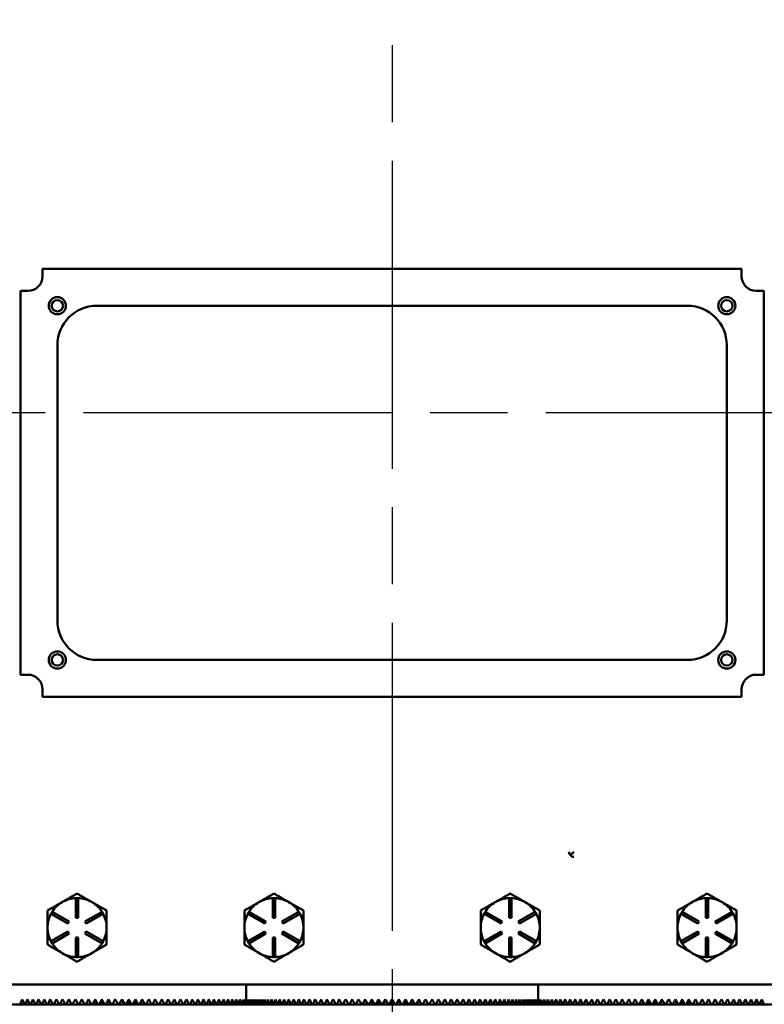
# Model space of a CAD drawing. Units: inches. Extents: x 1 to 190, y 1 to 147.
# Drawn here: x 65 to 74, y 64 to 76 of the extents above; entities that cross this region are included whole.
import ezdxf

# ---------------------------------------------------------------- set-up
doc = ezdxf.new("R2010")
doc.units = ezdxf.units.IN
doc.header["$LTSCALE"] = 8.695652
doc.header["$MEASUREMENT"] = 0
doc.linetypes.add('CHAIN', pattern=[0.7087, 0.4724, -0.0591, 0.1181, -0.0591])
doc.layers.add('Centerline (ANSI)', color=7, linetype='Continuous', lineweight=25)
doc.layers.add('Visible (ANSI)', color=7, linetype='Continuous', lineweight=50)

msp = doc.modelspace()

# ---------------------------------------------------------------- linework, layer by layer
at = {"layer": 'Centerline (ANSI)', "linetype": 'CHAIN', "ltscale": 0.952448}
for p, q in [((69.499, 133.37), (69.499, 10.68)), ((128.191, 71.473), (23.15, 71.473))]:
    msp.add_line(p, q, dxfattribs=at)
at = {"layer": 'Visible (ANSI)'}
for p, q in [((73.937, 73.301), (65.061, 73.301)), ((65.061, 73.208), (65.061, 73.301)), ((73.937, 73.301), (73.937, 73.208)), ((64.78, 73.02), (64.874, 73.02)), ((64.78, 73.02), (64.78, 68.145)), ((74.124, 73.02), (74.218, 73.02)), ((74.218, 68.145), (74.218, 73.02)), ((65.749, 72.832), (73.249, 72.832)), ((65.249, 68.832), (65.249, 72.332)), ((73.749, 72.332), (73.749, 68.832)), ((73.249, 68.332), (65.749, 68.332)), ((64.874, 68.145), (64.78, 68.145)), ((74.218, 68.145), (74.124, 68.145)), ((65.061, 67.864), (65.061, 67.957)), ((73.937, 67.957), (73.937, 67.864)), ((65.061, 67.864), (73.937, 67.864)), ((71.765, 65.851), (71.806, 65.893)), ((65.484, 65.307), (65.514, 65.307)), ((65.484, 65.057), (65.484, 65.307)), ((65.514, 65.307), (65.514, 65.057)), ((67.984, 65.307), (68.014, 65.307)), ((67.984, 65.057), (67.984, 65.307)), ((68.014, 65.307), (68.014, 65.057)), ((70.984, 65.307), (71.014, 65.307)), ((70.984, 65.057), (70.984, 65.307)), ((71.014, 65.307), (71.014, 65.057)), ((73.484, 65.307), (73.514, 65.307)), ((73.484, 65.057), (73.484, 65.307)), ((73.514, 65.307), (73.514, 65.057)), ((65.315, 65.259), (65.308, 65.255)), ((65.69, 65.255), (65.683, 65.259)), ((67.815, 65.259), (67.808, 65.255)), ((68.19, 65.255), (68.183, 65.259)), ((70.815, 65.259), (70.808, 65.255)), ((71.19, 65.255), (71.183, 65.259)), ((73.315, 65.259), (73.308, 65.255)), ((73.69, 65.255), (73.683, 65.259)), ((65.167, 65.107), (65.182, 65.133)), ((65.383, 64.982), (65.167, 65.107)), ((65.182, 65.133), (65.398, 65.008)), ((65.514, 65.057), (65.484, 65.057)), ((65.6, 65.008), (65.816, 65.133)), ((65.831, 65.107), (65.615, 64.982)), ((65.816, 65.133), (65.831, 65.107)), ((67.667, 65.107), (67.682, 65.133)), ((67.883, 64.982), (67.667, 65.107)), ((67.682, 65.133), (67.898, 65.008)), ((68.014, 65.057), (67.984, 65.057)), ((68.1, 65.008), (68.316, 65.133)), ((68.331, 65.107), (68.115, 64.982)), ((68.316, 65.133), (68.331, 65.107)), ((70.667, 65.107), (70.682, 65.133)), ((70.883, 64.982), (70.667, 65.107)), ((70.682, 65.133), (70.898, 65.008)), ((71.014, 65.057), (70.984, 65.057)), ((71.1, 65.008), (71.316, 65.133)), ((71.331, 65.107), (71.115, 64.982)), ((71.316, 65.133), (71.331, 65.107)), ((73.167, 65.107), (73.182, 65.133)), ((73.383, 64.982), (73.167, 65.107)), ((73.182, 65.133), (73.398, 65.008)), ((73.514, 65.057), (73.484, 65.057)), ((73.6, 65.008), (73.816, 65.133)), ((73.831, 65.107), (73.615, 64.982)), ((73.816, 65.133), (73.831, 65.107)), ((65.398, 65.008), (65.383, 64.982)), ((65.615, 64.982), (65.6, 65.008)), ((67.898, 65.008), (67.883, 64.982)), ((68.115, 64.982), (68.1, 65.008)), ((70.898, 65.008), (70.883, 64.982)), ((71.115, 64.982), (71.1, 65.008)), ((73.398, 65.008), (73.383, 64.982)), ((73.615, 64.982), (73.6, 65.008)), ((65.167, 64.758), (65.383, 64.883)), ((65.398, 64.857), (65.182, 64.732)), ((65.383, 64.883), (65.398, 64.857)), ((65.484, 64.557), (65.484, 64.807)), ((65.484, 64.807), (65.514, 64.807)), ((65.514, 64.807), (65.514, 64.557)), ((65.6, 64.857), (65.615, 64.883)), ((65.816, 64.732), (65.6, 64.857)), ((65.615, 64.883), (65.831, 64.758)), ((67.667, 64.758), (67.883, 64.883)), ((67.898, 64.857), (67.682, 64.732)), ((67.883, 64.883), (67.898, 64.857)), ((67.984, 64.557), (67.984, 64.807)), ((67.984, 64.807), (68.014, 64.807)), ((68.014, 64.807), (68.014, 64.557)), ((68.1, 64.857), (68.115, 64.883)), ((68.316, 64.732), (68.1, 64.857)), ((68.115, 64.883), (68.331, 64.758)), ((70.667, 64.758), (70.883, 64.883)), ((70.898, 64.857), (70.682, 64.732)), ((70.883, 64.883), (70.898, 64.857)), ((70.984, 64.557), (70.984, 64.807)), ((70.984, 64.807), (71.014, 64.807)), ((71.014, 64.807), (71.014, 64.557)), ((71.1, 64.857), (71.115, 64.883)), ((71.316, 64.732), (71.1, 64.857)), ((71.115, 64.883), (71.331, 64.758)), ((73.167, 64.758), (73.383, 64.883)), ((73.398, 64.857), (73.182, 64.732)), ((73.383, 64.883), (73.398, 64.857)), ((73.484, 64.557), (73.484, 64.807)), ((73.484, 64.807), (73.514, 64.807)), ((73.514, 64.807), (73.514, 64.557)), ((73.6, 64.857), (73.615, 64.883)), ((73.816, 64.732), (73.6, 64.857)), ((73.615, 64.883), (73.831, 64.758)), ((65.182, 64.732), (65.167, 64.758)), ((65.831, 64.758), (65.816, 64.732)), ((67.682, 64.732), (67.667, 64.758)), ((68.331, 64.758), (68.316, 64.732)), ((70.682, 64.732), (70.667, 64.758)), ((71.331, 64.758), (71.316, 64.732)), ((73.182, 64.732), (73.167, 64.758)), ((73.831, 64.758), (73.816, 64.732)), ((65.514, 64.557), (65.484, 64.557)), ((68.014, 64.557), (67.984, 64.557)), ((71.014, 64.557), (70.984, 64.557)), ((73.514, 64.557), (73.484, 64.557)), ((64.254, 64.207), (74.744, 64.207)), ((67.645, 64.207), (67.645, 64.02)), ((71.353, 64.207), (71.353, 64.02)), ((60.386, 63.957), (78.612, 63.957)), ((69.499, 64.02), (69.463, 63.957)), ((69.535, 63.957), (69.499, 64.02))]:
    msp.add_line(p, q, dxfattribs=at)
for centre, radius in [((65.249, 72.832), 0.109), ((73.749, 72.832), 0.109), ((65.249, 72.832), 0.0725), ((73.749, 72.832), 0.0725), ((65.249, 68.332), 0.109), ((73.749, 68.332), 0.109), ((65.249, 68.332), 0.0725), ((73.749, 68.332), 0.0725)]:
    msp.add_circle(centre, radius, dxfattribs=at)
for centre, radius, start, end in [((64.874, 73.208), 0.188, 270.0764, 359.9236), ((74.124, 73.208), 0.188, 180.0764, 269.9236), ((65.749, 72.332), 0.5, 90, 180), ((73.249, 72.332), 0.5, 0, 90), ((65.749, 68.832), 0.5, 180, 270), ((73.249, 68.832), 0.5, 270, 0), ((64.874, 67.957), 0.188, 0.0764, 89.9236), ((74.124, 67.957), 0.188, 90.0764, 179.9236), ((65.499, 64.932), 0.375, 92.2924, 119.3794), ((65.499, 64.932), 0.375, 60.6206, 87.7076), ((67.999, 64.932), 0.375, 92.2924, 119.3794), ((67.999, 64.932), 0.375, 60.6206, 87.7076), ((70.999, 64.932), 0.375, 92.2924, 119.3794), ((70.999, 64.932), 0.375, 60.6206, 87.7076), ((73.499, 64.932), 0.375, 92.2924, 119.3794), ((73.499, 64.932), 0.375, 60.6206, 87.7076), ((65.499, 64.932), 0.375, 120.6206, 147.7076), ((65.499, 64.932), 0.375, 119.3794, 120.6206), ((65.499, 64.932), 0.375, 59.3794, 60.6206), ((65.499, 64.932), 0.375, 32.2924, 59.3794), ((67.999, 64.932), 0.375, 120.6206, 147.7076), ((67.999, 64.932), 0.375, 119.3794, 120.6206), ((67.999, 64.932), 0.375, 59.3794, 60.6206), ((67.999, 64.932), 0.375, 32.2924, 59.3794), ((70.999, 64.932), 0.375, 120.6206, 147.7076), ((70.999, 64.932), 0.375, 119.3794, 120.6206), ((70.999, 64.932), 0.375, 59.3794, 60.6206), ((70.999, 64.932), 0.375, 32.2924, 59.3794), ((73.499, 64.932), 0.375, 120.6206, 147.7076), ((73.499, 64.932), 0.375, 119.3794, 120.6206), ((73.499, 64.932), 0.375, 59.3794, 60.6206), ((73.499, 64.932), 0.375, 32.2924, 59.3794), ((65.499, 64.932), 0.375, 152.2924, 180), ((65.499, 64.932), 0.375, 0, 27.7076), ((67.999, 64.932), 0.375, 152.2924, 180), ((67.999, 64.932), 0.375, 0, 27.7076), ((70.999, 64.932), 0.375, 152.2924, 180), ((70.999, 64.932), 0.375, 0, 27.7076), ((73.499, 64.932), 0.375, 152.2924, 180), ((73.499, 64.932), 0.375, 0, 27.7076), ((65.499, 64.932), 0.375, 180, 207.7076), ((65.499, 64.932), 0.375, 332.2924, 0), ((67.999, 64.932), 0.375, 180, 207.7076), ((67.999, 64.932), 0.375, 332.2924, 0), ((70.999, 64.932), 0.375, 180, 207.7076), ((70.999, 64.932), 0.375, 332.2924, 0), ((73.499, 64.932), 0.375, 180, 207.7076), ((73.499, 64.932), 0.375, 332.2924, 0), ((65.499, 64.932), 0.375, 212.2924, 240), ((65.499, 64.932), 0.375, 300, 327.7076), ((67.999, 64.932), 0.375, 212.2924, 240), ((67.999, 64.932), 0.375, 300, 327.7076), ((70.999, 64.932), 0.375, 212.2924, 240), ((70.999, 64.932), 0.375, 300, 327.7076), ((73.499, 64.932), 0.375, 212.2924, 240), ((73.499, 64.932), 0.375, 300, 327.7076), ((65.499, 64.932), 0.375, 240, 267.7076), ((65.499, 64.932), 0.375, 272.2924, 300), ((67.999, 64.932), 0.375, 240, 267.7076), ((67.999, 64.932), 0.375, 272.2924, 300), ((70.999, 64.932), 0.375, 240, 267.7076), ((70.999, 64.932), 0.375, 272.2924, 300), ((73.499, 64.932), 0.375, 240, 267.7076), ((73.499, 64.932), 0.375, 272.2924, 300)]:
    msp.add_arc(centre, radius, start, end, dxfattribs=at)
for centre, major_axis, ratio, start_param, end_param in [((71.806, 65.893), (-0.0532, 0.036), 0.910227, 0.639906, 1.397603), ((71.806, 65.893), (-0.0118, 0.0616), 0.910227, 2.123435, 2.933493), ((65.999, 64.02), (1.581, 3.175), 0.305277, 1.721619, 1.741084), ((65.999, 64.02), (1.581, -3.175), 0.305277, 4.561566, 4.58103), ((65.999, 64.02), (1.618, 3.178), 0.285103, 1.714904, 1.734369), ((65.999, 64.02), (1.618, -3.178), 0.285103, 4.568281, 4.587745), ((65.999, 64.02), (1.651, 3.181), 0.264895, 1.707447, 1.726911), ((65.999, 64.02), (1.651, -3.181), 0.264895, 4.575738, 4.595203), ((65.999, 64.02), (1.682, 3.185), 0.244674, 1.69933, 1.718794), ((65.999, 64.02), (1.682, -3.185), 0.244674, 4.583855, 4.60332), ((65.999, 64.02), (1.71, 3.188), 0.224454, 1.690629, 1.710094), ((65.999, 64.02), (1.71, -3.188), 0.224454, 4.592556, 4.61202), ((65.999, 64.02), (1.736, 3.192), 0.204246, 1.681414, 1.700878), ((65.999, 64.02), (1.736, -3.192), 0.204246, 4.601771, 4.621236), ((65.999, 64.02), (1.758, 3.195), 0.184058, 1.671747, 1.691211), ((65.999, 64.02), (1.758, -3.195), 0.184058, 4.611438, 4.630903), ((65.999, 64.02), (1.778, 3.198), 0.163895, 1.661686, 1.68115), ((65.999, 64.02), (1.778, -3.198), 0.163895, 4.621499, 4.640963), ((65.999, 64.02), (1.796, 3.201), 0.143758, 1.651285, 1.670749), ((65.999, 64.02), (1.796, -3.201), 0.143758, 4.6319, 4.651364), ((65.999, 64.02), (1.811, 3.203), 0.123649, 1.640593, 1.660057), ((65.999, 64.02), (1.811, -3.203), 0.123649, 4.642592, 4.662056), ((65.999, 64.02), (-1.587, -2.808), 0.123649, 4.802842, 4.804394), ((65.999, 64.02), (1.824, 3.206), 0.103565, 1.629657, 1.649121), ((65.999, 64.02), (1.824, -3.206), 0.103565, 4.653528, 4.672992), ((65.999, 64.02), (-1.599, -2.81), 0.103565, 4.788414, 4.793457), ((65.999, 64.02), (1.835, 3.208), 0.083505, 1.61852, 1.637984), ((65.999, 64.02), (1.835, -3.208), 0.083505, 4.664665, 4.684129), ((65.999, 64.02), (-1.608, -2.811), 0.083505, 4.773863, 4.78232), ((65.999, 64.02), (1.843, 3.209), 0.063465, 1.607224, 1.626688), ((65.999, 64.02), (-1.615, -2.813), 0.063465, 4.759215, 4.771024), ((65.999, 64.02), (1.843, -3.209), 0.063465, 4.675961, 4.695426), ((65.999, 64.02), (1.849, 3.21), 0.043441, 1.595808, 1.615273), ((65.999, 64.02), (-1.62, -2.814), 0.043441, 4.744492, 4.759609), ((65.999, 64.02), (1.849, -3.21), 0.043441, 4.687377, 4.706841), ((65.999, 64.02), (1.852, 3.211), 0.023428, 1.584312, 1.603776), ((65.999, 64.02), (-1.624, -2.814), 0.023428, 4.72972, 4.748112), ((65.999, 64.02), (1.852, -3.211), 0.023428, 4.698874, 4.718338), ((65.999, 64.02), (1.854, 3.211), 0.003421, 1.572772, 1.592236), ((65.999, 64.02), (-1.625, -2.815), 0.003421, 4.714921, 4.736572), ((65.999, 64.02), (1.854, -3.211), 0.003421, 4.710414, 4.729878), ((65.999, 64.02), (1.853, 3.211), 0.016584, 4.702496, 4.72196), ((65.999, 64.02), (-1.624, 2.814), 0.016584, 4.68061, 4.700118), ((65.999, 64.02), (1.853, -3.211), 0.016584, 1.541761, 1.561225), ((65.999, 64.02), (1.85, 3.211), 0.036594, 4.714012, 4.733476), ((65.999, 64.02), (-1.622, 2.814), 0.036594, 4.669095, 4.685334), ((65.999, 64.02), (1.85, -3.211), 0.036594, 1.530245, 1.549709), ((65.999, 64.02), (1.845, 3.21), 0.056614, 4.725459, 4.744923), ((65.999, 64.02), (-1.617, 2.813), 0.056614, 4.657647, 4.670592), ((65.999, 64.02), (1.845, -3.21), 0.056614, 1.518798, 1.538262), ((65.999, 64.02), (1.838, 3.208), 0.076648, 4.736801, 4.756265), ((65.999, 64.02), (-1.611, 2.812), 0.076648, 4.646306, 4.655916), ((65.999, 64.02), (1.838, -3.208), 0.076648, 1.507456, 1.52692), ((65.999, 64.02), (1.828, 3.206), 0.096701, 4.747997, 4.767461), ((65.999, 64.02), (-1.602, 2.81), 0.096701, 4.63511, 4.641329), ((65.999, 64.02), (1.828, -3.206), 0.096701, 1.49626, 1.515725), ((65.999, 64.02), (1.816, 3.204), 0.116776, 4.759006, 4.77847), ((65.999, 64.02), (-1.592, 2.808), 0.116776, 4.6241, 4.626856), ((65.999, 64.02), (1.816, -3.204), 0.116776, 1.485251, 1.504715), ((65.999, 64.02), (1.801, 3.202), 0.136877, 4.769787, 4.789251), ((65.999, 64.02), (1.801, -3.202), 0.136877, 1.47447, 1.493934), ((65.999, 64.02), (1.785, 3.199), 0.157004, 4.780293, 4.799757), ((65.999, 64.02), (1.785, -3.199), 0.157004, 1.463964, 1.483428), ((65.999, 64.02), (1.765, 3.196), 0.177159, 4.790476, 4.80994), ((65.999, 64.02), (1.765, -3.196), 0.177159, 1.453781, 1.473245), ((65.999, 64.02), (1.744, 3.193), 0.197338, 4.800284, 4.819748), ((65.999, 64.02), (1.744, -3.193), 0.197338, 1.443973, 1.463437), ((65.999, 64.02), (1.719, 3.189), 0.21754, 4.80966, 4.829125), ((65.999, 64.02), (1.719, -3.189), 0.21754, 1.434597, 1.454061), ((65.999, 64.02), (1.692, 3.186), 0.237757, 4.818544, 4.838009), ((65.999, 64.02), (1.692, -3.186), 0.237757, 1.425712, 1.445177), ((65.999, 64.02), (1.662, 3.182), 0.257979, 4.826869, 4.846333), ((65.999, 64.02), (1.662, -3.182), 0.257979, 1.417388, 1.436852), ((65.999, 64.02), (1.629, 3.179), 0.278193, 4.834561, 4.854025), ((65.999, 64.02), (1.629, -3.179), 0.278193, 1.409696, 1.42916), ((65.999, 64.02), (1.594, 3.176), 0.298382, 4.84154, 4.861004), ((65.999, 64.02), (1.594, -3.176), 0.298382, 1.402717, 1.422181), ((65.999, 64.02), (1.554, 3.173), 0.31852, 4.847717, 4.867181), ((65.999, 64.02), (1.554, -3.173), 0.31852, 1.39654, 1.416004), ((65.999, 64.02), (1.512, 3.17), 0.338579, 4.852995, 4.872459), ((65.999, 64.02), (1.512, -3.17), 0.338579, 1.391262, 1.410726), ((65.999, 64.02), (1.465, 3.168), 0.358519, 4.857267, 4.876731), ((65.999, 64.02), (1.465, -3.168), 0.358519, 1.38699, 1.406454), ((65.999, 64.02), (1.415, 3.166), 0.378294, 4.860416, 4.87988), ((65.999, 64.02), (1.415, -3.166), 0.378294, 1.383841, 1.403305), ((65.999, 64.02), (1.361, 3.165), 0.397845, 4.862314, 4.881779), ((65.999, 64.02), (1.361, -3.165), 0.397845, 1.381943, 1.401407), ((65.999, 64.02), (1.302, 3.165), 0.4171, 4.862826, 4.88229), ((65.999, 64.02), (1.302, -3.165), 0.4171, 1.381431, 1.400895), ((65.999, 64.02), (1.238, 3.166), 0.435974, 4.861805, 4.88127), ((65.999, 64.02), (1.238, -3.166), 0.435974, 1.382452, 1.401916), ((65.999, 64.02), (1.169, 3.167), 0.454363, 4.859102, 4.878566), ((65.999, 64.02), (1.169, -3.167), 0.454363, 1.385155, 1.404619), ((65.999, 64.02), (1.095, 3.169), 0.472145, 4.854563, 4.86577), ((69.499, 64.02), (0, 3.211), 0.57735, 1.570796, 1.590261), ((69.499, 64.02), (-0.128, -3.21), 0.576121, 4.735391, 4.754855), ((69.499, 64.02), (-0.128, 3.21), 0.576121, 1.547795, 1.567259), ((69.499, 64.02), (-0.255, -3.208), 0.572466, 4.757813, 4.777277), ((69.499, 64.02), (-0.255, 3.208), 0.572466, 1.525372, 1.544836), ((69.499, 64.02), (-0.378, -3.204), 0.566483, 4.779124, 4.798588), ((69.499, 64.02), (-0.378, 3.204), 0.566483, 1.504061, 1.523525), ((69.499, 64.02), (-0.497, -3.199), 0.558322, 4.798877, 4.818341), ((69.499, 64.02), (-0.497, 3.199), 0.558322, 1.484309, 1.503773), ((69.499, 64.02), (-0.61, -3.194), 0.548172, 4.816732, 4.836196), ((69.499, 64.02), (-0.61, 3.194), 0.548172, 1.466454, 1.485918), ((69.499, 64.02), (-0.717, -3.188), 0.536247, 4.832465, 4.851929), ((69.499, 64.02), (-0.717, 3.188), 0.536247, 1.450721, 1.470185), ((69.499, 64.02), (-0.818, -3.183), 0.522767, 4.845957, 4.865422), ((69.499, 64.02), (-0.818, 3.183), 0.522767, 1.437228, 1.456692), ((69.499, 64.02), (-0.912, -3.178), 0.507952, 4.857183, 4.876647), ((69.499, 64.02), (-0.912, 3.178), 0.507952, 1.426002, 1.445466), ((69.499, 64.02), (-1, -3.173), 0.492005, 4.866185, 4.885649), ((69.499, 64.02), (-1, 3.173), 0.492005, 1.417, 1.436464), ((69.499, 64.02), (-1.081, -3.17), 0.475116, 4.873057, 4.892521), ((69.499, 64.02), (-1.081, 3.17), 0.475116, 1.410128, 1.429593), ((69.499, 64.02), (-1.157, -3.167), 0.457451, 4.877924, 4.897388), ((69.499, 64.02), (-1.157, 3.167), 0.457451, 1.405261, 1.424725), ((69.499, 64.02), (-1.227, -3.166), 0.439157, 4.880931, 4.900395), ((69.499, 64.02), (-1.227, 3.166), 0.439157, 1.402255, 1.421719), ((69.499, 64.02), (-1.291, -3.165), 0.420358, 4.882228, 4.901693), ((69.499, 64.02), (-1.291, 3.165), 0.420358, 1.400957, 1.420421), ((69.499, 64.02), (-1.351, -3.165), 0.401161, 4.881968, 4.901432), ((69.499, 64.02), (-1.351, 3.165), 0.401161, 1.401217, 1.420681), ((69.499, 64.02), (-1.406, -3.166), 0.381656, 4.880297, 4.899761), ((69.499, 64.02), (-1.406, 3.166), 0.381656, 1.402888, 1.422353), ((69.499, 64.02), (-1.457, -3.168), 0.361915, 4.877353, 4.896817), ((69.499, 64.02), (-1.457, 3.168), 0.361915, 1.405833, 1.425297), ((69.499, 64.02), (-1.504, -3.17), 0.341999, 4.873264, 4.892728), ((69.499, 64.02), (-1.504, 3.17), 0.341999, 1.409921, 1.429385), ((69.499, 64.02), (-1.547, -3.172), 0.321957, 4.868151, 4.887615), ((69.499, 64.02), (-1.547, 3.172), 0.321957, 1.415035, 1.434499), ((69.499, 64.02), (-1.587, -3.175), 0.30183, 4.86212, 4.881584), ((69.499, 64.02), (-1.587, 3.175), 0.30183, 1.421065, 1.440529), ((69.499, 64.02), (-1.624, -3.178), 0.281648, 4.855272, 4.874736), ((69.499, 64.02), (-1.624, 3.178), 0.281648, 1.427913, 1.447378), ((69.499, 64.02), (-1.657, -3.182), 0.261437, 4.847696, 4.86716), ((69.499, 64.02), (-1.657, 3.182), 0.261437, 1.435489, 1.454954), ((69.499, 64.02), (-1.687, -3.185), 0.241215, 4.839474, 4.858938), ((69.499, 64.02), (-1.687, 3.185), 0.241215, 1.443711, 1.463176), ((69.499, 64.02), (-1.715, -3.189), 0.220997, 4.830681, 4.850145), ((69.499, 64.02), (-1.715, 3.189), 0.220997, 1.452505, 1.471969), ((69.499, 64.02), (-1.74, -3.192), 0.200792, 4.821384, 4.840848), ((69.499, 64.02), (-1.74, 3.192), 0.200792, 1.461802, 1.481266), ((69.499, 64.02), (-1.762, -3.195), 0.180608, 4.811645, 4.83111), ((69.499, 64.02), (-1.762, 3.195), 0.180608, 1.47154, 1.491004), ((69.499, 64.02), (-1.782, -3.198), 0.160449, 4.801523, 4.820987), ((69.499, 64.02), (-1.782, 3.198), 0.160449, 1.481663, 1.501127), ((69.499, 64.02), (-1.799, -3.201), 0.140317, 4.791068, 4.810533), ((69.499, 64.02), (-1.799, 3.201), 0.140317, 1.492117, 1.511581), ((69.499, 64.02), (-1.814, -3.204), 0.120212, 4.780332, 4.799796), ((69.499, 64.02), (-1.814, 3.204), 0.120212, 1.502854, 1.522318), ((69.499, 64.02), (1.59, 2.808), 0.120212, 1.658792, 1.660947), ((69.499, 64.02), (-1.826, -3.206), 0.100133, 4.769358, 4.788822), ((69.499, 64.02), (-1.826, 3.206), 0.100133, 1.513827, 1.533291), ((69.499, 64.02), (1.6, 2.81), 0.100133, 1.644341, 1.649973), ((69.499, 64.02), (-1.836, -3.208), 0.080076, 4.758191, 4.777655), ((69.499, 64.02), (-1.836, 3.208), 0.080076, 1.524994, 1.544458), ((69.499, 64.02), (1.609, 2.812), 0.080076, 1.629771, 1.638806), ((69.499, 64.02), (-1.844, -3.209), 0.060039, 4.746872, 4.766336), ((69.499, 64.02), (1.616, 2.813), 0.060039, 1.615109, 1.627487), ((69.499, 64.02), (-1.844, 3.209), 0.060039, 1.536314, 1.555778), ((69.499, 64.02), (-1.85, -3.21), 0.040017, 4.73544, 4.754904), ((69.499, 64.02), (1.621, 2.814), 0.040017, 1.600376, 1.616054), ((69.499, 64.02), (-1.85, 3.21), 0.040017, 1.547746, 1.56721), ((69.499, 64.02), (-1.853, -3.211), 0.020006, 4.723933, 4.743397), ((69.499, 64.02), (1.624, 2.814), 0.020006, 1.585598, 1.604548), ((69.499, 64.02), (-1.853, 3.211), 0.020006, 1.559253, 1.578717), ((69.499, 64.02), (-1.853, -3.211), 0.020006, 1.562876, 1.58234), ((69.499, 64.02), (1.624, -2.814), 0.020006, 1.537045, 1.555995), ((69.499, 64.02), (-1.853, 3.211), 0.020006, 4.681381, 4.700845), ((69.499, 64.02), (-1.85, -3.21), 0.040017, 1.574383, 1.593847), ((69.499, 64.02), (1.621, -2.814), 0.040017, 1.525538, 1.541216), ((69.499, 64.02), (-1.85, 3.21), 0.040017, 4.669874, 4.689338), ((69.499, 64.02), (-1.844, -3.209), 0.060039, 1.585815, 1.605279), ((69.499, 64.02), (1.616, -2.813), 0.060039, 1.514106, 1.526484), ((69.499, 64.02), (-1.844, 3.209), 0.060039, 4.658442, 4.677906), ((69.499, 64.02), (-1.836, -3.208), 0.080076, 1.597134, 1.616598), ((69.499, 64.02), (1.609, -2.812), 0.080076, 1.502787, 1.511821), ((69.499, 64.02), (-1.836, 3.208), 0.080076, 4.647123, 4.666587), ((69.499, 64.02), (-1.826, -3.206), 0.100133, 1.608301, 1.627765), ((69.499, 64.02), (1.6, -2.81), 0.100133, 1.49162, 1.497252), ((69.499, 64.02), (-1.826, 3.206), 0.100133, 4.635956, 4.65542), ((69.499, 64.02), (-1.814, -3.204), 0.120212, 1.619275, 1.638739), ((69.499, 64.02), (1.59, -2.808), 0.120212, 1.480646, 1.482801), ((69.499, 64.02), (-1.814, 3.204), 0.120212, 4.624982, 4.644446), ((69.499, 64.02), (-1.799, -3.201), 0.140317, 1.630012, 1.649476), ((69.499, 64.02), (-1.799, 3.201), 0.140317, 4.614245, 4.633709), ((69.499, 64.02), (-1.782, -3.198), 0.160449, 1.640466, 1.65993), ((69.499, 64.02), (-1.782, 3.198), 0.160449, 4.603791, 4.623255), ((69.499, 64.02), (-1.762, -3.195), 0.180608, 1.650589, 1.670053), ((69.499, 64.02), (-1.762, 3.195), 0.180608, 4.593668, 4.613133), ((69.499, 64.02), (-1.74, -3.192), 0.200792, 1.660327, 1.679791), ((69.499, 64.02), (-1.74, 3.192), 0.200792, 4.58393, 4.603394), ((69.499, 64.02), (-1.715, -3.189), 0.220997, 1.669624, 1.689088), ((69.499, 64.02), (-1.715, 3.189), 0.220997, 4.574633, 4.594097), ((69.499, 64.02), (-1.687, -3.185), 0.241215, 1.678417, 1.697881), ((69.499, 64.02), (-1.687, 3.185), 0.241215, 4.56584, 4.585304), ((69.499, 64.02), (-1.657, -3.182), 0.261437, 1.686639, 1.706103), ((69.499, 64.02), (-1.657, 3.182), 0.261437, 4.557618, 4.577082), ((69.499, 64.02), (-1.624, -3.178), 0.281648, 1.694215, 1.713679), ((69.499, 64.02), (-1.624, 3.178), 0.281648, 4.550042, 4.569506), ((69.499, 64.02), (-1.587, -3.175), 0.30183, 1.701063, 1.720527), ((69.499, 64.02), (-1.587, 3.175), 0.30183, 4.543194, 4.562658), ((69.499, 64.02), (-1.547, -3.172), 0.321957, 1.707094, 1.726558), ((69.499, 64.02), (-1.547, 3.172), 0.321957, 4.537163, 4.556627), ((69.499, 64.02), (-1.504, -3.17), 0.341999, 1.712207, 1.731672), ((69.499, 64.02), (-1.504, 3.17), 0.341999, 4.532049, 4.551514), ((69.499, 64.02), (-1.457, -3.168), 0.361915, 1.716296, 1.73576), ((69.499, 64.02), (-1.457, 3.168), 0.361915, 4.527961, 4.547425), ((69.499, 64.02), (-1.406, -3.166), 0.381656, 1.71924, 1.738704), ((69.499, 64.02), (-1.406, 3.166), 0.381656, 4.525017, 4.544481), ((69.499, 64.02), (-1.351, -3.165), 0.401161, 1.720911, 1.740376), ((69.499, 64.02), (-1.351, 3.165), 0.401161, 4.523345, 4.54281), ((69.499, 64.02), (-1.291, -3.165), 0.420358, 1.721171, 1.740636), ((69.499, 64.02), (-1.291, 3.165), 0.420358, 4.523085, 4.54255), ((69.499, 64.02), (-1.227, -3.166), 0.439157, 1.719874, 1.739338), ((69.499, 64.02), (-1.227, 3.166), 0.439157, 4.524383, 4.543847), ((69.499, 64.02), (-1.157, -3.167), 0.457451, 1.716867, 1.736331), ((69.499, 64.02), (-1.157, 3.167), 0.457451, 4.52739, 4.546854), ((69.499, 64.02), (-1.081, -3.17), 0.475116, 1.712, 1.731464), ((69.499, 64.02), (-1.081, 3.17), 0.475116, 4.532257, 4.551721), ((69.499, 64.02), (-1, -3.173), 0.492005, 1.705128, 1.724593), ((69.499, 64.02), (-1, 3.173), 0.492005, 4.539128, 4.558593), ((69.499, 64.02), (-0.912, -3.178), 0.507952, 1.696126, 1.715591), ((69.499, 64.02), (-0.912, 3.178), 0.507952, 4.54813, 4.567595), ((69.499, 64.02), (-0.818, -3.183), 0.522767, 1.684901, 1.704365), ((69.499, 64.02), (-0.818, 3.183), 0.522767, 4.559356, 4.578821), ((69.499, 64.02), (-0.717, -3.188), 0.536247, 1.671408, 1.690872), ((69.499, 64.02), (-0.717, 3.188), 0.536247, 4.572849, 4.592313), ((69.499, 64.02), (-0.61, -3.194), 0.548172, 1.655675, 1.675139), ((69.499, 64.02), (-0.61, 3.194), 0.548172, 4.588582, 4.608046), ((69.499, 64.02), (-0.497, -3.199), 0.558322, 1.63782, 1.657284), ((69.499, 64.02), (-0.497, 3.199), 0.558322, 4.606437, 4.625901), ((69.499, 64.02), (-0.378, -3.204), 0.566483, 1.618067, 1.637532), ((69.499, 64.02), (-0.378, 3.204), 0.566483, 4.62619, 4.645654), ((69.499, 64.02), (-0.255, -3.208), 0.572466, 1.596756, 1.616221), ((69.499, 64.02), (-0.255, 3.208), 0.572466, 4.647501, 4.666965), ((69.499, 64.02), (-0.128, -3.21), 0.576121, 1.574334, 1.593798), ((69.499, 64.02), (-0.128, 3.21), 0.576121, 4.669923, 4.689387), ((69.499, 64.02), (0, 3.211), 0.57735, 4.692925, 4.712389), ((72.999, 64.02), (1.093, -3.169), 0.472573, 4.560256, 4.57035), ((72.999, 64.02), (1.167, 3.167), 0.454807, 1.736885, 1.756349), ((72.999, 64.02), (1.167, -3.167), 0.454807, 4.546301, 4.565765), ((72.999, 64.02), (1.236, 3.166), 0.436432, 1.739631, 1.759096), ((72.999, 64.02), (1.236, -3.166), 0.436432, 4.543554, 4.563018), ((72.999, 64.02), (1.3, 3.165), 0.417569, 1.740691, 1.760156), ((72.999, 64.02), (1.3, -3.165), 0.417569, 4.542494, 4.561958), ((72.999, 64.02), (1.359, 3.165), 0.398321, 1.740216, 1.75968), ((72.999, 64.02), (1.359, -3.165), 0.398321, 4.54297, 4.562434), ((72.999, 64.02), (1.414, 3.166), 0.378777, 1.738349, 1.757814), ((72.999, 64.02), (1.414, -3.166), 0.378777, 4.544836, 4.5643), ((72.999, 64.02), (1.464, 3.168), 0.359007, 1.73523, 1.754694), ((72.999, 64.02), (1.464, -3.168), 0.359007, 4.547956, 4.56742), ((72.999, 64.02), (1.511, 3.17), 0.33907, 1.730984, 1.750448), ((72.999, 64.02), (1.511, -3.17), 0.33907, 4.552201, 4.571666), ((72.999, 64.02), (1.553, 3.173), 0.319014, 1.725729, 1.745194), ((72.999, 64.02), (1.553, -3.173), 0.319014, 4.557456, 4.57692), ((72.999, 64.02), (1.593, 3.176), 0.298876, 1.719573, 1.739037), ((72.999, 64.02), (1.593, -3.176), 0.298876, 4.563612, 4.583076), ((72.999, 64.02), (1.629, 3.179), 0.278689, 1.712613, 1.732077), ((72.999, 64.02), (1.629, -3.179), 0.278689, 4.570572, 4.590037), ((72.999, 64.02), (1.662, 3.182), 0.258475, 1.704937, 1.724402), ((72.999, 64.02), (1.662, -3.182), 0.258475, 4.578248, 4.597712), ((72.999, 64.02), (1.692, 3.186), 0.238253, 1.696627, 1.716091), ((72.999, 64.02), (1.692, -3.186), 0.238253, 4.586558, 4.606022), ((72.999, 64.02), (1.719, 3.189), 0.218036, 1.687756, 1.70722), ((72.999, 64.02), (1.719, -3.189), 0.218036, 4.595429, 4.614893), ((72.999, 64.02), (1.743, 3.193), 0.197834, 1.678391, 1.697855), ((72.999, 64.02), (1.743, -3.193), 0.197834, 4.604795, 4.624259), ((72.999, 64.02), (1.765, 3.196), 0.177654, 1.668593, 1.688057), ((72.999, 64.02), (1.765, -3.196), 0.177654, 4.614593, 4.634057), ((72.999, 64.02), (1.784, 3.199), 0.157498, 1.658418, 1.677882), ((72.999, 64.02), (1.784, -3.199), 0.157498, 4.624767, 4.644231), ((72.999, 64.02), (1.801, 3.202), 0.13737, 1.64792, 1.667384), ((72.999, 64.02), (1.801, -3.202), 0.13737, 4.635266, 4.65473), ((72.999, 64.02), (1.816, 3.204), 0.117269, 1.637145, 1.656609), ((72.999, 64.02), (1.816, -3.204), 0.117269, 4.64604, 4.665504), ((72.999, 64.02), (-1.591, -2.808), 0.117269, 4.798276, 4.800946), ((72.999, 64.02), (1.828, 3.206), 0.097193, 1.626141, 1.645605), ((72.999, 64.02), (1.828, -3.206), 0.097193, 4.657045, 4.676509), ((72.999, 64.02), (-1.602, -2.81), 0.097193, 4.783806, 4.789941), ((72.999, 64.02), (1.837, 3.208), 0.07714, 1.614949, 1.634413), ((72.999, 64.02), (1.837, -3.208), 0.07714, 4.668236, 4.687701), ((72.999, 64.02), (-1.61, -2.812), 0.07714, 4.769221, 4.778749), ((72.999, 64.02), (1.845, 3.209), 0.057105, 1.603611, 1.623075), ((72.999, 64.02), (-1.617, -2.813), 0.057105, 4.754547, 4.767411), ((72.999, 64.02), (1.845, -3.209), 0.057105, 4.679575, 4.699039), ((72.999, 64.02), (1.85, 3.21), 0.037085, 1.592165, 1.611629), ((72.999, 64.02), (-1.622, -2.814), 0.037085, 4.739806, 4.755965), ((72.999, 64.02), (1.85, -3.21), 0.037085, 4.69102, 4.710484), ((72.999, 64.02), (1.853, 3.211), 0.017075, 1.580651, 1.600115), ((72.999, 64.02), (-1.624, -2.814), 0.017075, 4.725023, 4.744451), ((72.999, 64.02), (1.853, -3.211), 0.017075, 4.702535, 4.721999), ((72.999, 64.02), (1.854, 3.211), 0.00293, 4.694617, 4.714081), ((72.999, 64.02), (1.854, -3.211), 0.00293, 1.54964, 1.569104), ((72.999, 64.02), (-1.625, 2.815), 0.00293, 4.68849, 4.71022), ((72.999, 64.02), (1.853, 3.211), 0.022937, 4.706157, 4.725622), ((72.999, 64.02), (-1.624, 2.814), 0.022937, 4.676949, 4.695421), ((72.999, 64.02), (1.853, -3.211), 0.022937, 1.5381, 1.557564), ((72.999, 64.02), (1.849, 3.21), 0.042949, 4.717655, 4.73712), ((72.999, 64.02), (-1.621, 2.814), 0.042949, 4.665451, 4.680648), ((72.999, 64.02), (1.849, -3.21), 0.042949, 1.526601, 1.546066), ((72.999, 64.02), (1.843, 3.209), 0.062973, 4.729074, 4.748538), ((72.999, 64.02), (-1.615, 2.813), 0.062973, 4.654033, 4.665924), ((72.999, 64.02), (1.843, -3.209), 0.062973, 1.515183, 1.534648), ((72.999, 64.02), (1.835, 3.208), 0.083013, 4.740373, 4.759837), ((72.999, 64.02), (-1.608, 2.811), 0.083013, 4.642733, 4.651273), ((72.999, 64.02), (1.835, -3.208), 0.083013, 1.503884, 1.523348), ((72.999, 64.02), (1.824, 3.206), 0.103072, 4.751514, 4.770979), ((72.999, 64.02), (-1.599, 2.81), 0.103072, 4.631592, 4.63672), ((72.999, 64.02), (1.824, -3.206), 0.103072, 1.492742, 1.512207), ((72.999, 64.02), (1.812, 3.203), 0.123155, 4.762456, 4.78192), ((72.999, 64.02), (-1.588, 2.808), 0.123155, 4.62065, 4.622288), ((72.999, 64.02), (1.812, -3.203), 0.123155, 1.481801, 1.501265), ((72.999, 64.02), (1.796, 3.201), 0.143264, 4.773154, 4.792619), ((72.999, 64.02), (1.796, -3.201), 0.143264, 1.471102, 1.490567), ((72.999, 64.02), (1.779, 3.198), 0.1634, 4.783563, 4.803028), ((72.999, 64.02), (1.779, -3.198), 0.1634, 1.460694, 1.480158), ((72.999, 64.02), (1.759, 3.195), 0.183563, 4.793633, 4.813097), ((72.999, 64.02), (1.759, -3.195), 0.183563, 1.450624, 1.470088), ((72.999, 64.02), (1.736, 3.192), 0.203751, 4.80331, 4.822775), ((72.999, 64.02), (1.736, -3.192), 0.203751, 1.440946, 1.460411), ((72.999, 64.02), (1.711, 3.188), 0.223958, 4.812538, 4.832002), ((72.999, 64.02), (1.711, -3.188), 0.223958, 1.431719, 1.451184), ((72.999, 64.02), (1.683, 3.185), 0.244177, 4.821252, 4.840716), ((72.999, 64.02), (1.683, -3.185), 0.244177, 1.423005, 1.44247), ((72.999, 64.02), (1.652, 3.181), 0.264399, 4.829384, 4.848848), ((72.999, 64.02), (1.652, -3.181), 0.264399, 1.414873, 1.434337), ((72.999, 64.02), (1.618, 3.178), 0.284607, 4.836858, 4.856323), ((72.999, 64.02), (1.618, -3.178), 0.284607, 1.407399, 1.426863), ((72.999, 64.02), (1.581, 3.175), 0.304782, 4.843593, 4.863057), ((72.999, 64.02), (1.581, -3.175), 0.304782, 1.400664, 1.420129)]:
    msp.add_ellipse(centre, major_axis=major_axis, ratio=ratio, start_param=start_param, end_param=end_param, dxfattribs=at)
for points in [[(65.061, 73.208), (65.061, 73.208), (65.061, 73.207), (65.061, 73.207)], [(73.937, 73.207), (73.937, 73.207), (73.937, 73.208), (73.937, 73.208)], [(64.874, 73.02), (64.874, 73.02), (64.874, 73.02), (64.874, 73.02)], [(74.124, 73.02), (74.124, 73.02), (74.124, 73.02), (74.124, 73.02)], [(64.874, 68.145), (64.874, 68.145), (64.874, 68.145), (64.874, 68.145)], [(74.124, 68.145), (74.124, 68.145), (74.124, 68.145), (74.124, 68.145)], [(65.061, 67.957), (65.061, 67.957), (65.061, 67.957), (65.061, 67.957)], [(73.937, 67.957), (73.937, 67.957), (73.937, 67.957), (73.937, 67.957)]]:
    msp.add_open_spline(points, degree=3, dxfattribs=at)
for points, weights in [([(65.499, 65.365), (65.4, 65.308), (65.315, 65.259)], [1.34578561867, 1.44777834384, 1.44983996629]), ([(65.683, 65.259), (65.598, 65.308), (65.499, 65.365)], [1.44983996631, 1.44777834385, 1.34578561867]), ([(67.999, 65.365), (67.9, 65.308), (67.815, 65.259)], [1.34578561867, 1.44777834384, 1.44983996629]), ([(68.183, 65.259), (68.098, 65.308), (67.999, 65.365)], [1.44983996631, 1.44777834385, 1.34578561867]), ([(70.999, 65.365), (70.9, 65.308), (70.815, 65.259)], [1.34578561867, 1.44777834384, 1.44983996629]), ([(71.183, 65.259), (71.098, 65.308), (70.999, 65.365)], [1.44983996631, 1.44777834385, 1.34578561867]), ([(73.499, 65.365), (73.4, 65.308), (73.315, 65.259)], [1.34578561867, 1.44777834384, 1.44983996629]), ([(73.683, 65.259), (73.598, 65.308), (73.499, 65.365)], [1.44983996631, 1.44777834385, 1.34578561867]), ([(65.308, 65.255), (65.223, 65.206), (65.124, 65.149)], [1.44983996636, 1.44777813008, 1.34576446124]), ([(65.874, 65.149), (65.775, 65.206), (65.69, 65.255)], [1.34576446124, 1.44777813007, 1.44983996635]), ([(67.808, 65.255), (67.723, 65.206), (67.624, 65.149)], [1.44983996636, 1.44777813008, 1.34576446124]), ([(68.374, 65.149), (68.275, 65.206), (68.19, 65.255)], [1.34576446124, 1.44777813007, 1.44983996635]), ([(70.808, 65.255), (70.723, 65.206), (70.624, 65.149)], [1.44983996636, 1.44777813008, 1.34576446124]), ([(71.374, 65.149), (71.275, 65.206), (71.19, 65.255)], [1.34576446124, 1.44777813007, 1.44983996635]), ([(73.308, 65.255), (73.223, 65.206), (73.124, 65.149)], [1.44983996636, 1.44777813008, 1.34576446124]), ([(73.874, 65.149), (73.775, 65.206), (73.69, 65.255)], [1.34576446124, 1.44777813007, 1.44983996635]), ([(65.124, 65.149), (65.124, 65.033), (65.124, 64.932)], [1.34575504669, 1.4498267712, 1.44982677123]), ([(65.874, 64.932), (65.874, 65.033), (65.874, 65.149)], [1.44982677127, 1.44982677123, 1.34575504671]), ([(67.624, 65.149), (67.624, 65.033), (67.624, 64.932)], [1.34575504669, 1.4498267712, 1.44982677123]), ([(68.374, 64.932), (68.374, 65.033), (68.374, 65.149)], [1.44982677127, 1.44982677123, 1.34575504671]), ([(70.624, 65.149), (70.624, 65.033), (70.624, 64.932)], [1.34575504669, 1.4498267712, 1.44982677123]), ([(71.374, 64.932), (71.374, 65.033), (71.374, 65.149)], [1.44982677127, 1.44982677123, 1.34575504671]), ([(73.124, 65.149), (73.124, 65.033), (73.124, 64.932)], [1.34575504669, 1.4498267712, 1.44982677123]), ([(73.874, 64.932), (73.874, 65.033), (73.874, 65.149)], [1.44982677127, 1.44982677123, 1.34575504671]), ([(65.124, 64.932), (65.124, 64.832), (65.124, 64.716)], [1.44982677128, 1.44982677124, 1.34573389249]), ([(65.874, 64.716), (65.874, 64.832), (65.874, 64.932)], [1.34573389248, 1.44982677121, 1.44982677125]), ([(67.624, 64.932), (67.624, 64.832), (67.624, 64.716)], [1.44982677128, 1.44982677124, 1.34573389249]), ([(68.374, 64.716), (68.374, 64.832), (68.374, 64.932)], [1.34573389248, 1.44982677121, 1.44982677125]), ([(70.624, 64.932), (70.624, 64.832), (70.624, 64.716)], [1.44982677128, 1.44982677124, 1.34573389249]), ([(71.374, 64.716), (71.374, 64.832), (71.374, 64.932)], [1.34573389248, 1.44982677121, 1.44982677125]), ([(73.124, 64.932), (73.124, 64.832), (73.124, 64.716)], [1.44982677128, 1.44982677124, 1.34573389249]), ([(73.874, 64.716), (73.874, 64.832), (73.874, 64.932)], [1.34573389248, 1.44982677121, 1.44982677125]), ([(65.124, 64.716), (65.224, 64.658), (65.311, 64.608)], [1.34573389251, 1.44982677124, 1.44982677128]), ([(65.686, 64.608), (65.773, 64.658), (65.874, 64.716)], [1.44982677129, 1.44982677125, 1.3457338925]), ([(67.624, 64.716), (67.724, 64.658), (67.811, 64.608)], [1.34573389251, 1.44982677124, 1.44982677128]), ([(68.186, 64.608), (68.273, 64.658), (68.374, 64.716)], [1.44982677129, 1.44982677125, 1.3457338925]), ([(70.624, 64.716), (70.724, 64.658), (70.811, 64.608)], [1.34573389251, 1.44982677124, 1.44982677128]), ([(71.186, 64.608), (71.273, 64.658), (71.374, 64.716)], [1.44982677129, 1.44982677125, 1.3457338925]), ([(73.124, 64.716), (73.224, 64.658), (73.311, 64.608)], [1.34573389251, 1.44982677124, 1.44982677128]), ([(73.686, 64.608), (73.773, 64.658), (73.874, 64.716)], [1.44982677129, 1.44982677125, 1.3457338925]), ([(65.311, 64.608), (65.398, 64.557), (65.499, 64.499)], [1.44982677125, 1.44982677121, 1.34573389247]), ([(65.499, 64.499), (65.599, 64.557), (65.686, 64.608)], [1.34573389246, 1.4498267712, 1.44982677123]), ([(67.811, 64.608), (67.898, 64.557), (67.999, 64.499)], [1.44982677125, 1.44982677121, 1.34573389247]), ([(67.999, 64.499), (68.099, 64.557), (68.186, 64.608)], [1.34573389246, 1.4498267712, 1.44982677123]), ([(70.811, 64.608), (70.898, 64.557), (70.999, 64.499)], [1.44982677125, 1.44982677121, 1.34573389247]), ([(70.999, 64.499), (71.099, 64.557), (71.186, 64.608)], [1.34573389246, 1.4498267712, 1.44982677123]), ([(73.311, 64.608), (73.398, 64.557), (73.499, 64.499)], [1.44982677125, 1.44982677121, 1.34573389247]), ([(73.499, 64.499), (73.599, 64.557), (73.686, 64.608)], [1.34573389246, 1.4498267712, 1.44982677123])]:
    msp.add_rational_spline(points, weights, degree=2, dxfattribs=at)

doc.saveas('drawing.dxf')
